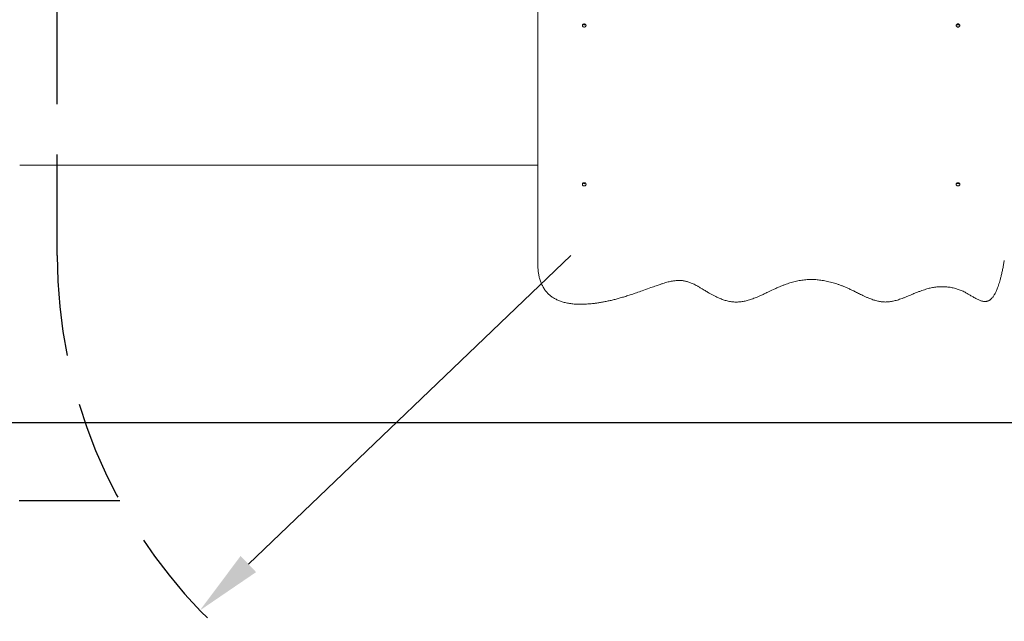
# Model space of a CAD drawing. Units: millimetres. Extents: x 1 to 173, y 0 to 189.
# Drawn here: x 62 to 91, y 40 to 58 of the extents above; entities that cross this region are included whole.
import ezdxf

# ---------------------------------------------------------------- set-up
doc = ezdxf.new("R2010")
doc.units = ezdxf.units.MM
doc.linetypes.add('TRAZOS', pattern=[0.75, 0.5, -0.25])
doc.layers.add('AM_5', color=3, linetype='Continuous', lineweight=25)
doc.layers.add('COTAS', color=7, linetype='Continuous')
doc.styles.add('ROMANS', font='romans', dxfattribs={"oblique": 15})
doc.styles.get("Standard").update_dxf_attribs({"font": 'arial.ttf'})
doc.dimstyles.new('STANDARD$0', dxfattribs={"dimtxt": 0.18, "dimasz": 0.18, "dimexe": 0.18, "dimexo": 0.0625, "dimgap": 0.09, "dimtad": 0, "dimtih": 1, "dimtoh": 1, "dimdec": 4, "dimzin": 0, "dimdsep": 46, "dimtxsty": 'Standard', "dimcen": 0.09, "dimadec": 0, "dimazin": 0, "dimtfac": 1, "dimtdec": 4, "dimtofl": 0, "dimtmove": 0, "dimatfit": 3, "dimfxl": 1, "dimtolj": 1, "dimtzin": 0, "dimarcsym": 0})
doc.dimstyles.new('STANDARD$4', dxfattribs={"dimtxt": 0.18, "dimasz": 0.18, "dimexe": 0.18, "dimexo": 0.0625, "dimgap": 0.09, "dimtad": 0, "dimtih": 1, "dimtoh": 1, "dimdec": 4, "dimzin": 0, "dimdsep": 46, "dimtxsty": 'Standard', "dimcen": 0.09, "dimadec": 0, "dimazin": 0, "dimtfac": 1, "dimtdec": 4, "dimtofl": 0, "dimtmove": 0, "dimatfit": 3, "dimfxl": 1, "dimtolj": 1, "dimtzin": 0, "dimarcsym": 0})

# ---------------------------------------------------------------- blocks, each defined once
blk = doc.blocks.new('*D12')
at = {"layer": 'AM_5', "color": 0, "linetype": 'ByBlock', "lineweight": -2, "transparency": 16777216}
for p, q in [((86.926, 73.087), (19.524, 73.087)), ((20.524, 71.087), (20.524, 61.913)), ((20.524, 48.239), (20.524, 57.413)), ((132.824, 46.239), (19.524, 46.239))]:
    blk.add_line(p, q, dxfattribs=at)
at = {"layer": 'AM_5', "color": 0, "transparency": 16777216}
for points in [[(20.191, 71.087), (20.858, 71.087), (20.524, 73.087)], [(20.191, 48.239), (20.858, 48.239), (20.524, 46.239)]]:
    blk.add_solid(points, dxfattribs=at)
at = {"layer": 'DEFPOINTS', "color": 0, "transparency": 16777216}
for p in [(20.524, 73.087), (87.926, 73.087), (133.824, 46.239)]:
    blk.add_point(p, dxfattribs=at)
at = {"layer": 'AM_5', "color": 7, "transparency": 16777216, "insert": (20.524, 59.663), "char_height": 2.5, "attachment_point": 5, "style": 'ROMANS'}
blk.add_mtext('\\A1;2.68m.', dxfattribs=at)
blk = doc.blocks.new('*D13')
at = {"layer": 'AM_5', "color": 0, "linetype": 'ByBlock', "lineweight": -2, "transparency": 16777216}
for p, q in [((83, 88.05), (5.083, 88.05)), ((6.083, 86.05), (6.083, 68.355)), ((6.083, 34.93), (6.083, 63.855)), ((109.112, 32.93), (5.083, 32.93))]:
    blk.add_line(p, q, dxfattribs=at)
at = {"layer": 'AM_5', "color": 0, "transparency": 16777216}
for points in [[(5.75, 86.05), (6.416, 86.05), (6.083, 88.05)], [(5.75, 34.93), (6.416, 34.93), (6.083, 32.93)]]:
    blk.add_solid(points, dxfattribs=at)
at = {"layer": 'DEFPOINTS', "color": 0, "transparency": 16777216}
for p in [(84, 88.05), (6.083, 32.93), (110.112, 32.93)]:
    blk.add_point(p, dxfattribs=at)
at = {"layer": 'AM_5', "color": 7, "transparency": 16777216, "insert": (6.083, 66.105), "char_height": 2.5, "attachment_point": 5, "style": 'ROMANS'}
blk.add_mtext('\\A1;5.51m.', dxfattribs=at)
blk = doc.blocks.new('*D19')
at = {"layer": 'AM_5', "color": 0, "linetype": 'ByBlock', "lineweight": -2, "transparency": 16777216}
blk.add_line((78.17, 51.23), (68.563, 42.033), dxfattribs=at)
at = {"layer": 'AM_5', "color": 0, "transparency": 16777216}
blk.add_solid([(68.333, 42.274), (68.794, 41.792), (67.118, 40.65)], dxfattribs=at)
at = {"layer": 'DEFPOINTS', "color": 0, "transparency": 16777216}
for p in [(78.17, 51.23), (67.118, 40.65)]:
    blk.add_point(p, dxfattribs=at)
at = {"layer": 'AM_5', "color": 7, "transparency": 16777216, "insert": (62.857, 36.571), "char_height": 2.5, "attachment_point": 5, "style": 'ROMANS'}
blk.add_mtext('\\A1;R1.53m.', dxfattribs=at)

msp = doc.modelspace()

# ---------------------------------------------------------------- linework, layer by layer
at = {"color": 7, "linetype": 'Continuous', "lineweight": 15}
for p, q in [((77.191, 50.903), (77.191, 59.777)), ((64.252, 53.916), (76.232, 53.916))]:
    msp.add_line(p, q, dxfattribs=at)
at = {"color": 7, "linetype": 'Continuous', "lineweight": 15, "flags": 128}
for points in [[(78.571, 58.029), (78.585, 58.03), (78.599, 58.035), (78.61, 58.043), (78.619, 58.053), (78.624, 58.065), (78.626, 58.078), (78.624, 58.09), (78.619, 58.102), (78.61, 58.112), (78.599, 58.12), (78.585, 58.125), (78.571, 58.127), (78.557, 58.125), (78.544, 58.12), (78.532, 58.112), (78.523, 58.102), (78.518, 58.09), (78.516, 58.078), (78.518, 58.065), (78.523, 58.053), (78.532, 58.043), (78.544, 58.035), (78.557, 58.03), (78.571, 58.029)], [(89.711, 58.028), (89.725, 58.03), (89.739, 58.035), (89.75, 58.043), (89.759, 58.053), (89.765, 58.065), (89.767, 58.078), (89.765, 58.09), (89.759, 58.102), (89.75, 58.113), (89.739, 58.121), (89.725, 58.126), (89.711, 58.127), (89.697, 58.126), (89.683, 58.121), (89.672, 58.113), (89.663, 58.102), (89.657, 58.09), (89.656, 58.078), (89.657, 58.065), (89.663, 58.053), (89.672, 58.043), (89.683, 58.035), (89.697, 58.03), (89.711, 58.028)], [(89.711, 58.114), (89.725, 58.116), (89.739, 58.121), (89.739, 58.121)], [(76.232, 53.916), (76.235, 53.916), (76.237, 53.916)], [(78.571, 53.296), (78.585, 53.298), (78.599, 53.303), (78.61, 53.311), (78.619, 53.321), (78.624, 53.333), (78.626, 53.345), (78.624, 53.358), (78.619, 53.37), (78.61, 53.38), (78.599, 53.388), (78.585, 53.393), (78.571, 53.394), (78.557, 53.393), (78.544, 53.388), (78.532, 53.38), (78.523, 53.37), (78.518, 53.358), (78.516, 53.345), (78.518, 53.333), (78.523, 53.321), (78.532, 53.311), (78.544, 53.303), (78.557, 53.298), (78.571, 53.296)], [(89.711, 53.296), (89.725, 53.298), (89.739, 53.303), (89.75, 53.311), (89.759, 53.321), (89.764, 53.333), (89.766, 53.345), (89.764, 53.358), (89.759, 53.37), (89.75, 53.38), (89.739, 53.388), (89.725, 53.393), (89.711, 53.394), (89.697, 53.393), (89.684, 53.388), (89.672, 53.38), (89.663, 53.37), (89.658, 53.358), (89.656, 53.345), (89.658, 53.333), (89.663, 53.321), (89.672, 53.311), (89.684, 53.303), (89.697, 53.298), (89.711, 53.296)], [(89.684, 53.388), (89.697, 53.383), (89.711, 53.382)], [(89.711, 53.382), (89.725, 53.383), (89.738, 53.388)]]:
    msp.add_lwpolyline(points, dxfattribs=at)
at = {"color": 7, "linetype": 'Continuous', "lineweight": 15}
for centre, radius, start, end in [((78.571, 58.155), 0.0592, 227.6113, 312.3887), ((78.571, 58.175), 0.0607, 243.5517, 296.4483), ((89.711, 58.155), 0.0597, 227.1769, 312.8231), ((89.711, 58.155), 0.0592, 227.146, 312.854), ((89.711, 58.174), 0.0597, 242.8365, 270.2485), ((78.571, 53.423), 0.0592, 227.6113, 312.3887), ((78.571, 53.442), 0.0607, 243.5516, 296.4484), ((89.711, 53.423), 0.0592, 227.6113, 312.3887), ((77.241, 50.903), 0.05, 180, 181.8948)]:
    msp.add_arc(centre, radius, start, end, dxfattribs=at)
for points, knots in [([(61.749, 53.916), (61.825, 53.916), (61.977, 53.916), (62.203, 53.916), (62.426, 53.916), (62.647, 53.916), (62.864, 53.916), (63.078, 53.916), (63.288, 53.916), (63.493, 53.916), (63.692, 53.916), (63.887, 53.916), (64.074, 53.916), (64.194, 53.916), (64.253, 53.916)], [0, 0, 0, 0, 0.083491, 0.166982, 0.250473, 0.333963, 0.417454, 0.500945, 0.584436, 0.667927, 0.751418, 0.834908, 0.918399, 1, 1, 1, 1]), ([(76.237, 53.916), (76.275, 53.916), (76.349, 53.916), (76.47, 53.916), (76.596, 53.916), (76.727, 53.916), (76.862, 53.916), (77, 53.916), (77.11, 53.916), (77.174, 53.916), (77.191, 53.916)], [0, 0, 0, 0, 0.135875, 0.271749, 0.407624, 0.543498, 0.679373, 0.815247, 0.951122, 1, 1, 1, 1]), ([(77.212, 50.684), (77.215, 50.666), (77.221, 50.629), (77.233, 50.574), (77.248, 50.517), (77.266, 50.462), (77.287, 50.406), (77.31, 50.353), (77.337, 50.302), (77.365, 50.253), (77.396, 50.206), (77.429, 50.163), (77.463, 50.122), (77.5, 50.084), (77.538, 50.049), (77.577, 50.017), (77.618, 49.987), (77.661, 49.959), (77.707, 49.933), (77.756, 49.908), (77.807, 49.886), (77.861, 49.865), (77.918, 49.845), (77.977, 49.828), (78.039, 49.813), (78.103, 49.801), (78.169, 49.79), (78.238, 49.782), (78.311, 49.776), (78.388, 49.773), (78.468, 49.771), (78.551, 49.773), (78.638, 49.777), (78.729, 49.784), (78.825, 49.793), (78.927, 49.806), (79.033, 49.822), (79.143, 49.841), (79.256, 49.864), (79.372, 49.889), (79.493, 49.919), (79.616, 49.952), (79.744, 49.989), (79.878, 50.03), (80.022, 50.077), (80.179, 50.13), (80.36, 50.195), (80.543, 50.261), (80.704, 50.319), (80.823, 50.361), (80.915, 50.392), (80.995, 50.416), (81.067, 50.436), (81.134, 50.451), (81.197, 50.463), (81.256, 50.472), (81.312, 50.479), (81.368, 50.482), (81.423, 50.482), (81.475, 50.48), (81.524, 50.474), (81.571, 50.466), (81.617, 50.455), (81.664, 50.442), (81.713, 50.425), (81.764, 50.404), (81.818, 50.38), (81.876, 50.352), (81.94, 50.317), (82.012, 50.276), (82.1, 50.224), (82.193, 50.166), (82.286, 50.11), (82.371, 50.062), (82.449, 50.021), (82.523, 49.985), (82.589, 49.955), (82.653, 49.93), (82.713, 49.908), (82.774, 49.888), (82.835, 49.872), (82.896, 49.858), (82.953, 49.848), (83.008, 49.842), (83.059, 49.839), (83.113, 49.838), (83.167, 49.84), (83.222, 49.845), (83.279, 49.852), (83.337, 49.863), (83.398, 49.876), (83.461, 49.893), (83.526, 49.912), (83.595, 49.936), (83.668, 49.964), (83.747, 49.996), (83.836, 50.035), (83.936, 50.081), (84.061, 50.14), (84.188, 50.202), (84.31, 50.258), (84.408, 50.3), (84.498, 50.337), (84.583, 50.369), (84.663, 50.397), (84.742, 50.421), (84.821, 50.443), (84.901, 50.461), (84.98, 50.477), (85.059, 50.49), (85.136, 50.499), (85.213, 50.506), (85.288, 50.509), (85.363, 50.51), (85.436, 50.508), (85.51, 50.503), (85.587, 50.495), (85.665, 50.485), (85.744, 50.471), (85.825, 50.455), (85.907, 50.435), (85.991, 50.413), (86.075, 50.387), (86.16, 50.358), (86.247, 50.326), (86.337, 50.29), (86.43, 50.25), (86.528, 50.205), (86.634, 50.153), (86.748, 50.096), (86.858, 50.042), (86.954, 49.997), (87.033, 49.962), (87.105, 49.933), (87.171, 49.909), (87.232, 49.89), (87.289, 49.874), (87.343, 49.861), (87.395, 49.851), (87.445, 49.845), (87.493, 49.841), (87.542, 49.839), (87.593, 49.841), (87.645, 49.845), (87.699, 49.852), (87.755, 49.861), (87.812, 49.874), (87.872, 49.89), (87.938, 49.909), (88.008, 49.933), (88.085, 49.961), (88.171, 49.995), (88.276, 50.039), (88.387, 50.085), (88.496, 50.13), (88.588, 50.165), (88.67, 50.194), (88.746, 50.219), (88.816, 50.239), (88.882, 50.255), (88.948, 50.269), (89.013, 50.28), (89.08, 50.288), (89.147, 50.294), (89.214, 50.296), (89.28, 50.296), (89.346, 50.293), (89.411, 50.287), (89.476, 50.278), (89.539, 50.267), (89.601, 50.253), (89.661, 50.236), (89.72, 50.217), (89.778, 50.196), (89.835, 50.171), (89.892, 50.144), (89.952, 50.112), (90.021, 50.073), (90.099, 50.027), (90.172, 49.983), (90.235, 49.947), (90.283, 49.921), (90.327, 49.901), (90.366, 49.885), (90.402, 49.872), (90.435, 49.864), (90.465, 49.858), (90.494, 49.855), (90.522, 49.854), (90.548, 49.856), (90.574, 49.861), (90.599, 49.868), (90.623, 49.879), (90.646, 49.891), (90.669, 49.907), (90.691, 49.925), (90.713, 49.946), (90.734, 49.97), (90.757, 49.998), (90.78, 50.031), (90.803, 50.069), (90.825, 50.11), (90.847, 50.156), (90.869, 50.208), (90.894, 50.27), (90.919, 50.341), (90.944, 50.421), (90.968, 50.508), (90.994, 50.607), (91.02, 50.718), (91.046, 50.841), (91.07, 50.963), (91.084, 51.043), (91.09, 51.079)], [0, 0, 0, 0, 0.003678, 0.007707, 0.011539, 0.015622, 0.019629, 0.023572, 0.027438, 0.031218, 0.034907, 0.038504, 0.042011, 0.045434, 0.048779, 0.052055, 0.055268, 0.058532, 0.061876, 0.065308, 0.068836, 0.072467, 0.076203, 0.080046, 0.083994, 0.088042, 0.092179, 0.096386, 0.100909, 0.105679, 0.110608, 0.115729, 0.121078, 0.126698, 0.132649, 0.139006, 0.14572, 0.152616, 0.159734, 0.167113, 0.174797, 0.182812, 0.190982, 0.199664, 0.209007, 0.219267, 0.230916, 0.245071, 0.255711, 0.263017, 0.268833, 0.273964, 0.278583, 0.282828, 0.28679, 0.290465, 0.293818, 0.297376, 0.300756, 0.303961, 0.307002, 0.309904, 0.312779, 0.315836, 0.319079, 0.322538, 0.326247, 0.330266, 0.334798, 0.340026, 0.346166, 0.354264, 0.36107, 0.366904, 0.372879, 0.377826, 0.382386, 0.386645, 0.390666, 0.394493, 0.39856, 0.402452, 0.406201, 0.409297, 0.412561, 0.415806, 0.41913, 0.422551, 0.426089, 0.429766, 0.433605, 0.437634, 0.441883, 0.446391, 0.451212, 0.45654, 0.462592, 0.469389, 0.477495, 0.488789, 0.496081, 0.502818, 0.508925, 0.51456, 0.519826, 0.524794, 0.530045, 0.535117, 0.540119, 0.545043, 0.54988, 0.554629, 0.559286, 0.563853, 0.568341, 0.572897, 0.577663, 0.582536, 0.587525, 0.592638, 0.597881, 0.603257, 0.608763, 0.614359, 0.620154, 0.626201, 0.632559, 0.639306, 0.646559, 0.654884, 0.663651, 0.669664, 0.675047, 0.679953, 0.684253, 0.688194, 0.691862, 0.695306, 0.698567, 0.701675, 0.704573, 0.707624, 0.710741, 0.713974, 0.717328, 0.720806, 0.724393, 0.728186, 0.732505, 0.737123, 0.742165, 0.747828, 0.754526, 0.763596, 0.770505, 0.776667, 0.782102, 0.787009, 0.791526, 0.795747, 0.799735, 0.803957, 0.808096, 0.812232, 0.81635, 0.820446, 0.824517, 0.828562, 0.83258, 0.836571, 0.84053, 0.844394, 0.848251, 0.85213, 0.856031, 0.85997, 0.864126, 0.869011, 0.874949, 0.881413, 0.885483, 0.888779, 0.891752, 0.8945, 0.896838, 0.898875, 0.90079, 0.902582, 0.904273, 0.905885, 0.907441, 0.909113, 0.910699, 0.912358, 0.914084, 0.915904, 0.917842, 0.919924, 0.922205, 0.92497, 0.927878, 0.930991, 0.934377, 0.938142, 0.942511, 0.947962, 0.95349, 0.959571, 0.966493, 0.974519, 0.983096, 0.992457, 1, 1, 1, 1]), ([(77.211, 50.685), (77.206, 50.72), (77.196, 50.792), (77.193, 50.865), (77.191, 50.902)], [0, 0, 0, 0, 0.4879158, 1, 1, 1, 1])]:
    msp.add_open_spline(points, degree=3, knots=knots, dxfattribs=at)
at = {"layer": 'COTAS', "color": 7, "linetype": 'TRAZOS', "ltscale": 6}
for p, q in [((62.87, 51.23), (62.87, 63.172)), ((64.732, 43.916), (46.967, 43.916))]:
    msp.add_line(p, q, dxfattribs=at)
msp.add_arc((78.17, 51.23), 15.3, 180, 267.7859, dxfattribs=at)

# ---------------------------------------------------------------- dimensions: what is measured, and where the dimension line sits
at = {"layer": 'AM_5', "color": 7}
dim = msp.add_linear_dim(base=(6.083, 32.93), p1=(84, 88.05), p2=(110.112, 32.93), angle=90, dimstyle='STANDARD$0', override={"dimtxt": 2.5, "dimasz": 2, "dimexe": 1, "dimexo": 1, "dimgap": 1, "dimdec": 2, "dimlfac": 0.1, "dimpost": 'm.', "dimtxsty": 'ROMANS', "dimcen": 2, "dimclrt": 7, "dimadec": 4, "dimtfac": 1.4, "dimtmove": 2, "dimarcsym": 1}, dxfattribs=at)
dim.commit()
dim.dimension.update_dxf_attribs({"geometry": '*D13', "text_midpoint": (6.083, 66.105), "dimtype": 160})
dim = msp.add_linear_dim(base=(20.524, 73.087), p1=(133.824, 46.239), p2=(87.926, 73.087), angle=90, dimstyle='STANDARD$0', override={"dimtxt": 2.5, "dimasz": 2, "dimexe": 1, "dimexo": 1, "dimgap": 1, "dimdec": 2, "dimlfac": 0.1, "dimpost": 'm.', "dimtxsty": 'ROMANS', "dimcen": 2, "dimclrt": 7, "dimadec": 4, "dimtfac": 1.4, "dimtmove": 2, "dimarcsym": 1}, dxfattribs=at)
dim.commit()
dim.dimension.update_dxf_attribs({"geometry": '*D12', "text_midpoint": (20.524, 59.663)})
dim = msp.add_radius_dim(center=(78.17, 51.23), mpoint=(67.118, 40.65), dimstyle='STANDARD$4', override={"dimtxt": 2.5, "dimasz": 2, "dimexe": 1, "dimexo": 1, "dimgap": 1, "dimdec": 2, "dimlfac": 0.1, "dimpost": 'm.', "dimtxsty": 'ROMANS', "dimcen": 2, "dimclrt": 7, "dimadec": 4, "dimtfac": 1.4, "dimtmove": 2, "dimarcsym": 1}, dxfattribs=at)
dim.commit()
dim.dimension.update_dxf_attribs({"geometry": '*D19', "text_midpoint": (62.857, 36.571), "dimtype": 164})

doc.saveas('drawing.dxf')
